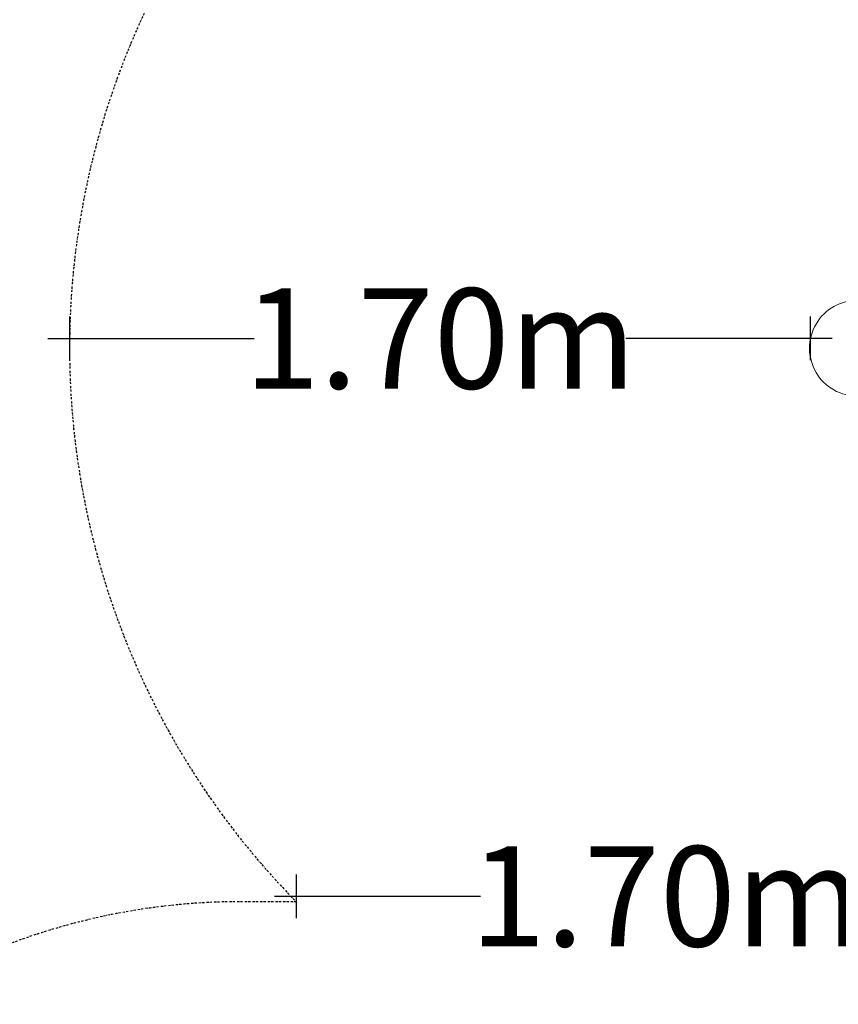
# Model space of a CAD drawing. Units: millimetres. Extents: x -4691 to 7901, y -3257 to 6563.
# Drawn here: x -2395 to -517, y 1995 to 4254 of the extents above; entities that cross this region are included whole.
import ezdxf

# ---------------------------------------------------------------- set-up
doc = ezdxf.new("R2010")
doc.units = ezdxf.units.MM
doc.header["$LTSCALE"] = 10
doc.header["$PDMODE"] = 1
doc.linetypes.add('BORDER', pattern=[1.75, 0.5, -0.25, 0.5, -0.25, 0, -0.25])
doc.layers.add('HAGS-Dim Tuev', color=7, linetype='Continuous', lineweight=30)
doc.layers.add('HAGS-EN1176 Falling Space', color=30, linetype='BORDER')
doc.layers.add('HAGS-Plan', color=7, linetype='Continuous')
doc.styles.add('Text Dim Tuev', font='g13f12d.shx', dxfattribs={"height": 230})
doc.dimstyles.new('HAGS - Dim Tuev', dxfattribs={"dimtxt": 230, "dimasz": 1, "dimexe": 0.18, "dimexo": 150, "dimgap": 100, "dimtad": 0, "dimlfac": 0.001, "dimrnd": 0.05, "dimzin": 1, "dimdsep": 46, "dimtxsty": 'Text Dim Tuev', "dimblk": 'HAGS - Dim Side arrow', "dimcen": 0, "dimse1": 1, "dimse2": 1, "dimclrd": 1, "dimadec": 0, "dimazin": 0, "dimtfac": 1, "dimtofl": 0, "dimtmove": 0, "dimatfit": 3, "dimfxl": 1, "dimtolj": 1, "dimtzin": 0, "dimarcsym": 0})

# ---------------------------------------------------------------- blocks, each defined once
blk = doc.blocks.new('HAGS - Dim Side arrow')
for points in [[(0, -50), (0, 50)], [(50, 0), (-50, 0)]]:
    blk.add_lwpolyline(points)
blk = doc.blocks.new('*D10')
at = {"layer": 'Defpoints', "color": 0, "transparency": 16777216}
for p in [(-2280.8, 3522.4), (-2280.8, 3507.9), (-580.5, 3502.2, 3029.7)]:
    blk.add_point(p, dxfattribs=at)
at = {"layer": 'HAGS-Dim Tuev', "color": 1, "lineweight": -2, "transparency": 16777216}
for p, q in [((-2279.8, 3522.4), (-1856.8, 3522.4)), ((-581.5, 3522.4), (-1004.5, 3522.4))]:
    blk.add_line(p, q, dxfattribs=at)
at = {"layer": 'HAGS-Dim Tuev', "color": 1, "lineweight": -2, "transparency": 16777216, "rotation": 180}
blk.add_blockref('HAGS - Dim Side arrow', (-2280.8, 3522.4), dxfattribs=at)
at = {"layer": 'HAGS-Dim Tuev', "color": 1, "lineweight": -2, "transparency": 16777216}
blk.add_blockref('HAGS - Dim Side arrow', (-580.5, 3522.4), dxfattribs=at)
at = {"layer": 'HAGS-Dim Tuev', "color": 0, "transparency": 16777216, "insert": (-1430.7, 3522.4), "char_height": 230, "attachment_point": 5, "style": 'Text Dim Tuev'}
blk.add_mtext('\\A1;1.70m', dxfattribs=at)
blk = doc.blocks.new('*D14')
at = {"layer": 'Defpoints', "color": 0, "transparency": 16777216}
for p in [(-62.7, 2242.4), (-62.7, 2239.7), (-1760.8, 2230.1)]:
    blk.add_point(p, dxfattribs=at)
at = {"layer": 'HAGS-Dim Tuev', "color": 1, "lineweight": -2, "transparency": 16777216}
for p, q in [((-1759.8, 2242.4), (-1337.9, 2242.4)), ((-63.7, 2242.4), (-485.6, 2242.4))]:
    blk.add_line(p, q, dxfattribs=at)
at = {"layer": 'HAGS-Dim Tuev', "color": 1, "lineweight": -2, "transparency": 16777216, "rotation": 180}
blk.add_blockref('HAGS - Dim Side arrow', (-1760.8, 2242.4), dxfattribs=at)
at = {"layer": 'HAGS-Dim Tuev', "color": 1, "lineweight": -2, "transparency": 16777216}
blk.add_blockref('HAGS - Dim Side arrow', (-62.7, 2242.4), dxfattribs=at)
at = {"layer": 'HAGS-Dim Tuev', "color": 0, "transparency": 16777216, "insert": (-911.8, 2242.4), "char_height": 230, "attachment_point": 5, "style": 'Text Dim Tuev'}
blk.add_mtext('\\A1;1.70m', dxfattribs=at)
blk = doc.blocks.new('A$Ccc6b4396')
at = {"color": 0, "linetype": 'Continuous', "lineweight": 0}
blk.add_arc((7216.7, 4098), 110, 89.2624, 270.7369, dxfattribs=at)

msp = doc.modelspace()

# ---------------------------------------------------------------- linework, layer by layer
at = {"layer": 'HAGS-EN1176 Falling Space', "flags": 128}
msp.add_lwpolyline([(-50.867, 5555.091), (-55.763, 5555.091, 0.16747197), (-979.85, 5236.642, 0.56697878), (-1760.776, 2230.06), (-1888.612, 2230.06, 0.213181), (-3005.724, 1731.09), (-3641.056, 1731.09, 0.41421356), (-4641.056, 731.09), (-4641.056, 268.91, 0.41421356), (-3641.056, -731.09), (-3005.724, -731.09, 0.213181), (-1888.612, -1230.06), (-1109.117, -1230.06, 0.2839659), (232.243, -2058.678), (480.331, -2058.678, 0.05683945), (941.922, -2111.321), (3059.227, -2111.321, 0.10104811), (3862.866, -1947.233, 0.16524308), (4687.063, -1420.8, 0.06405951), (5010.614, -1216.25, 0.2084489), (6358.955, 214.151), (6398.891, 325.326, 0.18551833), (6397.973, 3677.217), (6357.193, 3790.076, 0.14740982), (5510, 4929.246), (5510, 5002.919, 0.41421356), (4000, 6512.919), (3000, 6512.919, 0.24754669), (1753.848, 5855.682), (945.011, 5855.682, 0.1476285)], format="xyb", close=True, dxfattribs=at)

# ---------------------------------------------------------------- block references
at = {"layer": 'HAGS-Plan'}
msp.add_blockref('A$Ccc6b4396', (-7689.578, -597.988), dxfattribs=at)

# ---------------------------------------------------------------- dimensions: what is measured, and where the dimension line sits
at = {"layer": 'HAGS-Dim Tuev'}
for base, p1, p2, picture, middle in [((-2280.759, 3522.413), (-580.549, 3502.184, 3029.749), (-2280.759, 3507.9), '*D10', (-1430.654, 3522.413)), ((-62.725, 2242.421), (-1760.776, 2230.06), (-62.725, 2239.666), '*D14', (-911.751, 2242.421))]:
    dim = msp.add_linear_dim(base=base, p1=p1, p2=p2, dimstyle='HAGS - Dim Tuev', override={"dimpost": 'm'}, dxfattribs=at)
    dim.commit()
    dim.dimension.update_dxf_attribs({"geometry": picture, "text_midpoint": middle})

doc.saveas('drawing.dxf')
